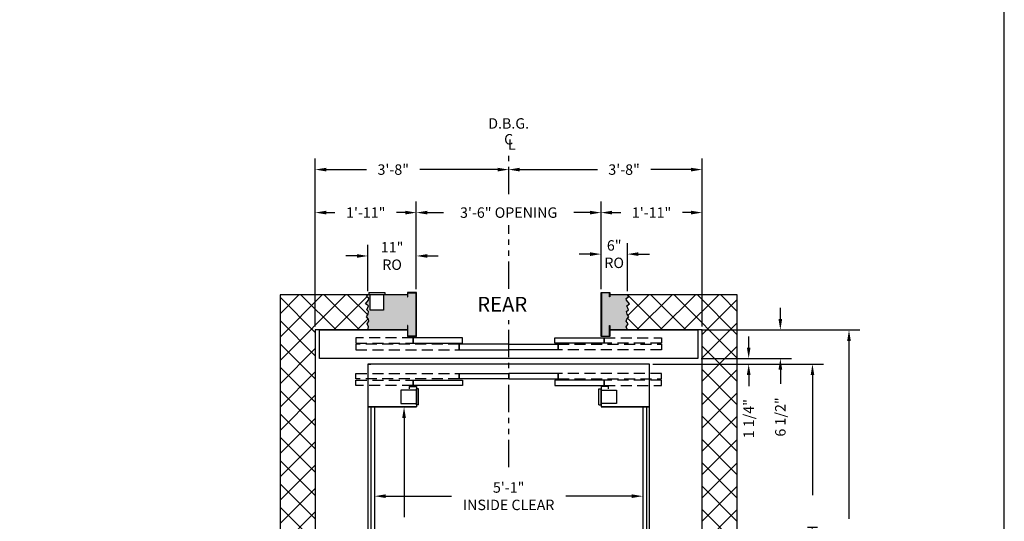
# Model space of a CAD drawing. Extents: x 1070 to 1544, y 277 to 860.
# Drawn here: x 1320 to 1544, y 457 to 571 of the extents above; entities that cross this region are included whole.
import ezdxf
from ezdxf.enums import TextEntityAlignment as Align

# ---------------------------------------------------------------- set-up
doc = ezdxf.new("R2010")
doc.units = 0
doc.header["$LTSCALE"] = 40
doc.header["$MEASUREMENT"] = 0
doc.header["$PDMODE"] = 34
doc.linetypes.add('HIDDEN', pattern=[0.375, 0.25, -0.125])
doc.linetypes.add('PHANTOM2', pattern=[1.25, 0.625, -0.125, 0.125, -0.125, 0.125, -0.125])
doc.layers.get('0').update_dxf_attribs({"linetype": 'CONTINUOUS'})
doc.layers.get('DEFPOINTS').update_dxf_attribs({"linetype": 'CONTINUOUS'})
doc.styles.add('ROMANS', font='ROMANS.SHX')
doc.dimstyles.new('MEI_ROPED', dxfattribs={"dimtxt": 4.75, "dimasz": 5, "dimexe": 5, "dimexo": 1.625, "dimgap": 2.5, "dimtad": 0, "dimdec": 4, "dimzin": 3, "dimdsep": 46, "dimlunit": 4, "dimtxsty": 'ROMANS', "dimcen": 2.5, "dimadec": 0, "dimazin": 0, "dimtfac": 1, "dimtdec": 4, "dimtofl": 0, "dimtmove": 0, "dimatfit": 3, "dimfxl": 1, "dimfrac": 2, "dimtolj": 1, "dimtzin": 0, "dimarcsym": 0})

# ---------------------------------------------------------------- blocks, each defined once
blk = doc.blocks.new('*D23')
at = {"color": 0, "lineweight": -2, "ltscale": 0.25, "transparency": 16777216}
for p, q in [((1401.13, 482.58), (1401.13, 460.6)), ((1462.13, 482.58), (1462.13, 460.6)), ((1403.63, 463.1), (1418.62, 463.1)), ((1459.63, 463.1), (1444.64, 463.1))]:
    blk.add_line(p, q, dxfattribs=at)
at = {"color": 0, "ltscale": 0.25, "transparency": 16777216}
for points in [[(1403.63, 463.52), (1403.63, 462.69), (1401.13, 463.1)], [(1459.63, 463.52), (1459.63, 462.69), (1462.13, 463.1)]]:
    blk.add_solid(points, dxfattribs=at)
at = {"layer": 'DEFPOINTS', "color": 0, "ltscale": 0.25, "transparency": 16777216}
for p in [(1401.13, 483.39), (1462.13, 483.39), (1462.13, 463.1)]:
    blk.add_point(p, dxfattribs=at)
at = {"color": 0, "ltscale": 0.25, "transparency": 16777216, "insert": (1431.63, 463.1), "char_height": 2.375, "attachment_point": 5, "style": 'ROMANS'}
blk.add_mtext('\\A1;5\'-1"\\PINSIDE CLEAR', dxfattribs=at)
blk = doc.blocks.new('*D24')
at = {"color": 0, "lineweight": -2, "ltscale": 0.25, "transparency": 16777216}
for p, q in [((1401.94, 483.39), (1410.34, 483.39)), ((1407.84, 480.89), (1407.84, 458.32)), ((1407.84, 396.89), (1407.84, 432.29)), ((1401.94, 394.39), (1410.34, 394.39))]:
    blk.add_line(p, q, dxfattribs=at)
at = {"color": 0, "ltscale": 0.25, "transparency": 16777216}
for points in [[(1407.42, 480.89), (1408.25, 480.89), (1407.84, 483.39)], [(1407.42, 396.89), (1408.25, 396.89), (1407.84, 394.39)]]:
    blk.add_solid(points, dxfattribs=at)
at = {"layer": 'DEFPOINTS', "color": 0, "ltscale": 0.25, "transparency": 16777216}
for p in [(1401.13, 483.39), (1401.13, 394.39), (1407.84, 394.39)]:
    blk.add_point(p, dxfattribs=at)
at = {"color": 0, "ltscale": 0.25, "transparency": 16777216, "insert": (1407.84, 445.31), "char_height": 2.375, "attachment_point": 5, "rotation": 90, "style": 'ROMANS'}
blk.add_mtext('\\A1;7\'-5"\\PINSIDE CLEAR', dxfattribs=at)
blk = doc.blocks.new('*D25')
at = {"color": 0, "lineweight": -2, "transparency": 16777216}
for p, q in [((1387.63, 501.7), (1387.63, 539.85)), ((1390.13, 537.35), (1399.32, 537.35)), ((1429.13, 537.35), (1411.44, 537.35))]:
    blk.add_line(p, q, dxfattribs=at)
at = {"color": 0, "transparency": 16777216}
for points in [[(1390.13, 537.76), (1390.13, 536.93), (1387.63, 537.35)], [(1429.13, 537.76), (1429.13, 536.93), (1431.63, 537.35)]]:
    blk.add_solid(points, dxfattribs=at)
at = {"layer": 'DEFPOINTS', "color": 0, "transparency": 16777216}
for p in [(1431.63, 537.35), (1387.63, 500.89), (1431.63, 500.89)]:
    blk.add_point(p, dxfattribs=at)
at = {"color": 0, "transparency": 16777216, "insert": (1405.38, 537.35), "char_height": 2.375, "attachment_point": 5, "style": 'ROMANS'}
blk.add_mtext('\\A1;3\'-8"', dxfattribs=at)
blk = doc.blocks.new('*D26')
at = {"color": 0, "lineweight": -2, "transparency": 16777216}
for p, q in [((1475.63, 501.7), (1475.63, 539.85)), ((1434.13, 537.35), (1451.82, 537.35)), ((1473.13, 537.35), (1463.94, 537.35))]:
    blk.add_line(p, q, dxfattribs=at)
at = {"color": 0, "transparency": 16777216}
for points in [[(1434.13, 537.76), (1434.13, 536.93), (1431.63, 537.35)], [(1473.13, 537.76), (1473.13, 536.93), (1475.63, 537.35)]]:
    blk.add_solid(points, dxfattribs=at)
at = {"layer": 'DEFPOINTS', "color": 0, "transparency": 16777216}
for p in [(1475.63, 537.35), (1475.63, 500.89), (1431.63, 493.14)]:
    blk.add_point(p, dxfattribs=at)
at = {"color": 0, "transparency": 16777216, "insert": (1457.88, 537.35), "char_height": 2.375, "attachment_point": 5, "style": 'ROMANS'}
blk.add_mtext('\\A1;3\'-8"', dxfattribs=at)
blk = doc.blocks.new('*D27')
at = {"color": 0, "lineweight": -2, "transparency": 16777216}
for p, q in [((1464.44, 493.14), (1503.22, 493.14)), ((1500.72, 490.64), (1500.72, 463.36)), ((1500.72, 387.14), (1500.72, 408.38)), ((1464.44, 384.64), (1503.22, 384.64))]:
    blk.add_line(p, q, dxfattribs=at)
at = {"color": 0, "transparency": 16777216}
for points in [[(1500.31, 490.64), (1501.14, 490.64), (1500.72, 493.14)], [(1500.31, 387.14), (1501.14, 387.14), (1500.72, 384.64)]]:
    blk.add_solid(points, dxfattribs=at)
at = {"layer": 'DEFPOINTS', "color": 0, "transparency": 16777216}
for p in [(1463.63, 493.14), (1500.72, 493.14), (1463.63, 384.64)]:
    blk.add_point(p, dxfattribs=at)
at = {"color": 0, "transparency": 16777216, "insert": (1500.72, 435.87), "char_height": 2.375, "attachment_point": 5, "rotation": 90, "style": 'ROMANS'}
blk.add_mtext('\\A1;9\'-0 1/2" PLATFORM DEPTH', dxfattribs=at)
blk = doc.blocks.new('*D28')
at = {"color": 0, "lineweight": -2, "transparency": 16777216}
for p, q in [((1476.44, 500.89), (1511.53, 500.89)), ((1509.03, 498.39), (1509.03, 457.94)), ((1509.03, 379.39), (1509.03, 411.45)), ((1476.44, 376.89), (1511.53, 376.89))]:
    blk.add_line(p, q, dxfattribs=at)
at = {"color": 0, "transparency": 16777216}
for points in [[(1508.61, 498.39), (1509.45, 498.39), (1509.03, 500.89)], [(1508.61, 379.39), (1509.45, 379.39), (1509.03, 376.89)]]:
    blk.add_solid(points, dxfattribs=at)
at = {"layer": 'DEFPOINTS', "color": 0, "transparency": 16777216}
for p in [(1475.63, 500.89), (1475.63, 376.89), (1509.03, 376.89)]:
    blk.add_point(p, dxfattribs=at)
at = {"color": 0, "transparency": 16777216, "insert": (1509.03, 434.69), "char_height": 2.375, "attachment_point": 5, "rotation": 90, "style": 'ROMANS'}
blk.add_mtext('\\A1;10\'-4" HOISTWAY DEPTH', dxfattribs=at)
blk = doc.blocks.new('*D40')
at = {"color": 0, "lineweight": -2, "transparency": 16777216}
for p, q in [((1452.63, 510.19), (1452.63, 530.07)), ((1475.63, 501.7), (1475.63, 530.07)), ((1455.13, 527.57), (1457.11, 527.57)), ((1473.13, 527.57), (1471.15, 527.57))]:
    blk.add_line(p, q, dxfattribs=at)
at = {"color": 0, "transparency": 16777216}
for points in [[(1455.13, 527.99), (1455.13, 527.15), (1452.63, 527.57)], [(1473.13, 527.99), (1473.13, 527.15), (1475.63, 527.57)]]:
    blk.add_solid(points, dxfattribs=at)
at = {"layer": 'DEFPOINTS', "color": 0, "transparency": 16777216}
for p in [(1452.63, 527.57), (1452.63, 509.38), (1475.63, 500.89)]:
    blk.add_point(p, dxfattribs=at)
at = {"color": 0, "transparency": 16777216, "insert": (1464.13, 527.57), "char_height": 2.375, "attachment_point": 5, "style": 'ROMANS'}
blk.add_mtext('\\A1;1\'-11"', dxfattribs=at)
blk = doc.blocks.new('*D41')
at = {"color": 0, "lineweight": -2, "transparency": 16777216}
for p, q in [((1452.63, 510.19), (1452.63, 520.63)), ((1458.63, 509.7), (1458.63, 520.63)), ((1450.13, 518.13), (1447.63, 518.13)), ((1461.13, 518.13), (1463.63, 518.13))]:
    blk.add_line(p, q, dxfattribs=at)
at = {"color": 0, "transparency": 16777216}
for points in [[(1450.13, 518.55), (1450.13, 517.71), (1452.63, 518.13)], [(1461.13, 518.55), (1461.13, 517.71), (1458.63, 518.13)]]:
    blk.add_solid(points, dxfattribs=at)
at = {"layer": 'DEFPOINTS', "color": 0, "transparency": 16777216}
for p in [(1458.63, 518.13), (1452.63, 509.38), (1458.63, 508.89)]:
    blk.add_point(p, dxfattribs=at)
at = {"color": 0, "transparency": 16777216, "insert": (1455.63, 518.13), "char_height": 2.375, "attachment_point": 5, "style": 'ROMANS'}
blk.add_mtext('\\A1;6"\\PRO', dxfattribs=at)
blk = doc.blocks.new('*D42')
at = {"color": 0, "lineweight": -2, "transparency": 16777216}
for p, q in [((1399.62, 509.7), (1399.62, 520.21)), ((1410.63, 510.19), (1410.63, 520.21)), ((1397.12, 517.71), (1394.62, 517.71)), ((1413.13, 517.71), (1415.63, 517.71))]:
    blk.add_line(p, q, dxfattribs=at)
at = {"color": 0, "transparency": 16777216}
for points in [[(1397.12, 518.13), (1397.12, 517.3), (1399.62, 517.71)], [(1413.13, 518.13), (1413.13, 517.3), (1410.63, 517.71)]]:
    blk.add_solid(points, dxfattribs=at)
at = {"layer": 'DEFPOINTS', "color": 0, "transparency": 16777216}
for p in [(1399.62, 517.71), (1399.62, 508.89), (1410.63, 509.38)]:
    blk.add_point(p, dxfattribs=at)
at = {"color": 0, "transparency": 16777216, "insert": (1405.12, 517.71), "char_height": 2.375, "attachment_point": 5, "style": 'ROMANS'}
blk.add_mtext('\\A1;11"\\PRO', dxfattribs=at)
blk = doc.blocks.new('*D43')
at = {"color": 0, "lineweight": -2, "ltscale": 0.25, "transparency": 16777216}
for p, q in [((1410.63, 510.19), (1410.63, 530.07)), ((1452.63, 510.19), (1452.63, 530.07)), ((1413.13, 527.57), (1416.81, 527.57)), ((1450.13, 527.57), (1446.45, 527.57))]:
    blk.add_line(p, q, dxfattribs=at)
at = {"color": 0, "ltscale": 0.25, "transparency": 16777216}
for points in [[(1413.13, 527.99), (1413.13, 527.15), (1410.63, 527.57)], [(1450.13, 527.99), (1450.13, 527.15), (1452.63, 527.57)]]:
    blk.add_solid(points, dxfattribs=at)
at = {"layer": 'DEFPOINTS', "color": 0, "ltscale": 0.25, "transparency": 16777216}
for p in [(1452.63, 527.57), (1410.63, 509.38), (1452.63, 509.38)]:
    blk.add_point(p, dxfattribs=at)
at = {"color": 0, "ltscale": 0.25, "transparency": 16777216, "insert": (1431.63, 527.57), "char_height": 2.375, "attachment_point": 5, "style": 'ROMANS'}
blk.add_mtext('\\A1;3\'-6" OPENING', dxfattribs=at)
blk = doc.blocks.new('*D44')
at = {"color": 0, "lineweight": -2, "transparency": 16777216}
for p, q in [((1387.63, 501.7), (1387.63, 530.07)), ((1410.63, 510.19), (1410.63, 530.07)), ((1390.13, 527.57), (1392.11, 527.57)), ((1408.13, 527.57), (1406.15, 527.57))]:
    blk.add_line(p, q, dxfattribs=at)
at = {"color": 0, "transparency": 16777216}
for points in [[(1390.13, 527.99), (1390.13, 527.15), (1387.63, 527.57)], [(1408.13, 527.99), (1408.13, 527.15), (1410.63, 527.57)]]:
    blk.add_solid(points, dxfattribs=at)
at = {"layer": 'DEFPOINTS', "color": 0, "transparency": 16777216}
for p in [(1410.63, 527.57), (1410.63, 509.38), (1387.63, 500.89)]:
    blk.add_point(p, dxfattribs=at)
at = {"color": 0, "transparency": 16777216, "insert": (1399.13, 527.57), "char_height": 2.375, "attachment_point": 5, "style": 'ROMANS'}
blk.add_mtext('\\A1;1\'-11"', dxfattribs=at)
blk = doc.blocks.new('*D47')
at = {"color": 0, "lineweight": -2, "transparency": 16777216}
for p, q in [((1493.42, 503.39), (1493.42, 505.89)), ((1475.44, 500.89), (1495.92, 500.89)), ((1475.44, 494.39), (1495.92, 494.39)), ((1493.42, 491.89), (1493.42, 488.64))]:
    blk.add_line(p, q, dxfattribs=at)
at = {"color": 0, "transparency": 16777216}
for points in [[(1493, 503.39), (1493.84, 503.39), (1493.42, 500.89)], [(1493, 491.89), (1493.84, 491.89), (1493.42, 494.39)]]:
    blk.add_solid(points, dxfattribs=at)
at = {"layer": 'DEFPOINTS', "color": 0, "transparency": 16777216}
for p in [(1474.63, 500.89), (1474.63, 494.39), (1493.42, 494.39)]:
    blk.add_point(p, dxfattribs=at)
at = {"color": 0, "transparency": 16777216, "insert": (1493.42, 481.11), "char_height": 2.375, "attachment_point": 5, "rotation": 90, "style": 'ROMANS'}
blk.add_mtext('\\A1;6 1/2"', dxfattribs=at)
blk = doc.blocks.new('*D48')
at = {"color": 0, "lineweight": -2, "transparency": 16777216}
for p, q in [((1486.22, 496.89), (1486.22, 499.39)), ((1464.44, 493.14), (1488.72, 493.14)), ((1475.44, 494.39), (1488.72, 494.39)), ((1486.22, 490.64), (1486.22, 488.14))]:
    blk.add_line(p, q, dxfattribs=at)
at = {"color": 0, "transparency": 16777216}
for points in [[(1485.8, 496.89), (1486.64, 496.89), (1486.22, 494.39)], [(1485.8, 490.64), (1486.64, 490.64), (1486.22, 493.14)]]:
    blk.add_solid(points, dxfattribs=at)
at = {"layer": 'DEFPOINTS', "color": 0, "transparency": 16777216}
for p in [(1463.63, 493.14), (1474.63, 494.39), (1486.22, 493.14)]:
    blk.add_point(p, dxfattribs=at)
at = {"color": 0, "transparency": 16777216, "insert": (1486.22, 480.72), "char_height": 2.375, "attachment_point": 5, "rotation": 90, "style": 'ROMANS'}
blk.add_mtext('\\A1;1 1/4"', dxfattribs=at)

msp = doc.modelspace()

# ---------------------------------------------------------------- hatches: boundary and pattern name
h = msp.add_hatch()
h.set_pattern_fill('ANSI37', color=256, scale=30, style=0)
h.paths.add_polyline_path([(1399.69334, 504.46262), (1399.7503, 505.05403), (1399.39746, 505.48115), (1399.75909, 506.40111), (1399.10157, 506.82824), (1399.7503, 507.64963), (1399.81605, 508.0439), (1399.26595, 508.47103), (1399.6152, 508.88849), (1379.63144, 508.88849), (1379.63144, 427.38849), (1387.63144, 427.38849), (1387.63144, 500.88849), (1399.6152, 500.88849), (1399.75681, 501.60417), (1399.46321, 502.26128), (1399.84893, 502.85269), (1399.75909, 503.34552), (1399.26595, 503.83836)])
h.paths.add_polyline_path([(1387.41269, 450.88849, -1), (1386.85019, 450.88849, -1)], flags=16)
h.paths.add_polyline_path([(1387.63144, 427.38849), (1379.63144, 427.38849), (1379.63144, 423.38849), (1387.63144, 423.38849)])
h.paths.add_polyline_path([(1387.63144, 391.13849), (1387.63144, 399.38849), (1379.63144, 399.38849), (1379.63144, 368.88849), (1399.6152, 368.88849), (1399.26595, 369.30595), (1399.81605, 369.73307), (1399.7503, 370.12734), (1399.10157, 370.94874), (1399.75909, 371.37586), (1399.39746, 372.29583), (1399.7503, 372.72295), (1399.69334, 373.31436), (1399.26595, 373.93862), (1399.75909, 374.43145), (1399.84893, 374.92429), (1399.46321, 375.5157), (1399.75681, 376.17281), (1399.6152, 376.88849), (1388.63144, 376.88849), (1387.63144, 376.88849), (1387.63144, 386.26349)])
h.paths.add_polyline_path([(1483.63144, 427.38849), (1475.63144, 427.38849), (1475.63144, 376.88849), (1458.63144, 376.88849), (1458.32317, 376.17281), (1458.78343, 375.5157), (1458.35604, 374.92429), (1458.48755, 374.43145), (1458.98069, 373.93862), (1458.5533, 373.31436), (1458.45467, 372.72295), (1458.84918, 372.29583), (1458.48755, 371.37586), (1459.14507, 370.94874), (1458.45467, 370.12734), (1458.38892, 369.73307), (1458.98069, 369.30595), (1458.63144, 368.88849), (1483.63144, 368.88849)])
h.paths.add_polyline_path([(1483.63144, 508.88849), (1458.63144, 508.88849), (1458.98069, 508.47103), (1458.38892, 508.0439), (1458.45467, 507.64963), (1459.14507, 506.82824), (1458.48755, 506.40111), (1458.84918, 505.48115), (1458.45467, 505.05403), (1458.5533, 504.46262), (1458.98069, 503.83836), (1458.48755, 503.34552), (1458.35604, 502.85269), (1458.78343, 502.26128), (1458.32317, 501.60417), (1458.63144, 500.88849), (1474.63144, 500.88849), (1475.63144, 500.88849), (1475.63144, 427.38849), (1483.63144, 427.38849)])
h = msp.add_hatch()
h.set_pattern_fill('AR-SAND', color=256, style=0)
h.paths.add_polyline_path([(1458.45467, 505.05403), (1458.84918, 505.48115), (1458.48755, 506.40111), (1459.14507, 506.82824), (1458.45467, 507.64963), (1458.38892, 508.0439), (1458.98069, 508.47103), (1458.63144, 508.88849), (1454.63144, 508.88849), (1454.63144, 508.44204), (1454.54811, 508.44204), (1454.54811, 509.29516), (1452.71478, 509.29516), (1452.71478, 499.46182), (1454.54811, 499.46182), (1454.54811, 501.92203), (1454.63144, 501.92203), (1454.63144, 500.88849), (1458.63144, 500.88849), (1458.32317, 501.60417), (1458.78343, 502.26128), (1458.35604, 502.85269), (1458.48755, 503.34552), (1458.98069, 503.83836), (1458.5533, 504.46262)])
h.paths.add_polyline_path([(1410.54811, 509.29516), (1408.71478, 509.29516), (1408.71478, 508.44204), (1408.63144, 508.44204), (1408.63144, 508.88849), (1403.13144, 508.88849), (1403.13144, 505.39849), (1400.13144, 505.39849), (1400.13144, 508.88849), (1399.6152, 508.88849), (1399.26595, 508.47103), (1399.81605, 508.0439), (1399.7503, 507.64963), (1399.10157, 506.82824), (1399.75909, 506.40111), (1399.39746, 505.48115), (1399.7503, 505.05403), (1399.69334, 504.46262), (1399.26595, 503.83836), (1399.75909, 503.34552), (1399.84893, 502.85269), (1399.46321, 502.26128), (1399.75681, 501.60417), (1399.6152, 500.88849), (1408.63144, 500.88849), (1408.63144, 501.92203), (1408.71478, 501.92203), (1408.71478, 499.46182), (1410.54811, 499.46182)])
h.paths.add_polyline_path([(1410.54811, 378.31516), (1408.71478, 378.31516), (1408.71478, 375.85495), (1408.63144, 375.85495), (1408.63144, 376.88849), (1399.6152, 376.88849), (1399.75681, 376.17281), (1399.46321, 375.5157), (1399.84893, 374.92429), (1399.75909, 374.43145), (1399.26595, 373.93862), (1399.69334, 373.31436), (1399.7503, 372.72295), (1399.39746, 372.29583), (1399.75909, 371.37586), (1399.10157, 370.94874), (1399.7503, 370.12734), (1399.81605, 369.73307), (1399.26595, 369.30595), (1399.6152, 368.88849), (1400.13144, 368.88849), (1400.13144, 372.37849), (1403.13144, 372.37849), (1403.13144, 368.88849), (1408.63144, 368.88849), (1408.63144, 369.33494), (1408.71478, 369.33494), (1408.71478, 368.48182), (1410.54811, 368.48182)])
h.paths.add_polyline_path([(1458.98069, 373.93862), (1458.48755, 374.43145), (1458.35604, 374.92429), (1458.78343, 375.5157), (1458.32317, 376.17281), (1458.63144, 376.88849), (1454.63144, 376.88849), (1454.63144, 375.85495), (1454.54811, 375.85495), (1454.54811, 378.31516), (1452.71478, 378.31516), (1452.71478, 368.48182), (1454.54811, 368.48182), (1454.54811, 369.33494), (1454.63144, 369.33494), (1454.63144, 368.88849), (1458.63144, 368.88849), (1458.98069, 369.30595), (1458.38892, 369.73307), (1458.45467, 370.12734), (1459.14507, 370.94874), (1458.48755, 371.37586), (1458.84918, 372.29583), (1458.45467, 372.72295), (1458.5533, 373.31436)])

# ---------------------------------------------------------------- linework, layer by layer
at = {"color": 1, "linetype": 'PHANTOM2', "ltscale": 0.25}
for p, q in [((1431.63144, 531.7326), (1431.63144, 541.08845)), ((1431.63144, 510.23472), (1431.63144, 524.72319)), ((1431.63144, 469.69608), (1431.63144, 503.12849))]:
    msp.add_line(p, q, dxfattribs=at)
at = {"ltscale": 0.25}
for p, q in [((1399.81894, 509.39849), (1403.44394, 509.39849)), ((1399.81894, 509.39849), (1399.81894, 508.89849)), ((1400.13144, 505.39849), (1400.13144, 508.89849)), ((1403.13144, 508.89849), (1403.13144, 505.39849)), ((1403.44394, 509.39849), (1403.44394, 508.89849)), ((1403.13144, 505.39849), (1400.13144, 505.39849)), ((1399.63144, 493.13849), (1400.25644, 493.13849)), ((1407.13144, 487.19099), (1407.13144, 484.19099)), ((1410.63144, 487.19099), (1407.13144, 487.19099)), ((1409.00644, 488.00349), (1409.00644, 487.50349)), ((1409.00644, 488.00349), (1410.63144, 488.00349)), ((1410.63144, 488.00349), (1410.63144, 483.38849)), ((1410.63144, 483.87849), (1410.63144, 487.50349)), ((1411.13144, 487.50349), (1410.63144, 487.50349)), ((1411.13144, 483.87849), (1411.13144, 487.50349)), ((1452.13144, 483.87849), (1452.13144, 487.50349)), ((1452.13144, 487.50349), (1452.63144, 487.50349)), ((1454.25644, 488.00349), (1452.63144, 488.00349)), ((1452.63144, 488.00349), (1452.63144, 483.38849)), ((1452.63144, 483.87849), (1452.63144, 487.50349)), ((1452.63144, 487.19099), (1456.13144, 487.19099)), ((1454.25644, 488.00349), (1454.25644, 487.50349)), ((1456.13144, 487.19099), (1456.13144, 484.19099)), ((1407.13144, 484.19099), (1410.63144, 484.19099)), ((1411.13144, 483.87849), (1410.63144, 483.87849)), ((1452.13144, 483.87849), (1452.63144, 483.87849)), ((1456.13144, 484.19099), (1452.63144, 484.19099)), ((1410.63144, 483.38849), (1399.63144, 483.38849)), ((1399.63144, 483.38849), (1410.63144, 483.38849)), ((1400.25644, 483.38849), (1400.25644, 394.38849)), ((1401.13144, 483.38849), (1401.13144, 394.38849)), ((1452.63144, 483.38849), (1463.63144, 483.38849)), ((1463.63144, 483.38849), (1452.63144, 483.38849)), ((1462.13144, 483.38849), (1462.13144, 394.38849)), ((1463.00644, 483.38849), (1463.00644, 482.57599)), ((1463.00644, 482.57599), (1463.00644, 409.1638))]:
    msp.add_line(p, q, dxfattribs=at)
at = {"ltscale": 10}
msp.add_lwpolyline([(1544.35401, 276.95728), (1544.35401, 860.49748), (1081.26959, 860.49748), (1081.26959, 276.95728)], close=True, dxfattribs=at)
at = {"ltscale": 0.25}
for points in [[(1408.63144, 508.88849), (1379.63144, 508.88849), (1379.63144, 368.88849), (1408.63144, 368.88849)], [(1399.61718, 500.89849), (1399.75681, 501.60417), (1399.46321, 502.26128), (1399.84893, 502.85269), (1399.75909, 503.34552), (1399.26595, 503.83836), (1399.69334, 504.46262), (1399.7503, 505.05403), (1399.39746, 505.48115), (1399.75909, 506.40111), (1399.10157, 506.82824), (1399.7503, 507.64963), (1399.81605, 508.0439), (1399.26595, 508.47103), (1399.6152, 508.88849)], [(1454.63144, 368.88849), (1483.63144, 368.88849), (1483.63144, 508.88849), (1454.63144, 508.88849)], [(1458.63144, 500.88849), (1458.32317, 501.60417), (1458.78343, 502.26128), (1458.35604, 502.85269), (1458.48755, 503.34552), (1458.98069, 503.83836), (1458.5533, 504.46262), (1458.45467, 505.05403), (1458.84918, 505.48115), (1458.48755, 506.40111), (1459.14507, 506.82824), (1458.45467, 507.64963), (1458.38892, 508.0439), (1458.98069, 508.47103), (1458.63144, 508.88849)], [(1408.63144, 500.88849), (1387.63144, 500.88849), (1387.63144, 391.13849), (1387.63144, 376.88849)], [(1454.63144, 500.88849), (1474.63144, 500.88849), (1474.63144, 494.38849), (1388.63144, 494.38849), (1388.63144, 500.88849), (1408.63144, 500.88849)], [(1454.63144, 376.88849), (1475.63144, 376.88849), (1475.63144, 500.88849), (1454.63144, 500.88849)], [(1463.63144, 482.57599), (1463.63144, 493.13849), (1399.63144, 493.13849), (1399.63144, 384.63849), (1463.63144, 384.63849), (1463.63144, 397.1638)], [(1463.63144, 409.1638), (1463.63144, 482.57599)]]:
    msp.add_lwpolyline(points, dxfattribs=at)
for points in [[(1408.71478, 501.92203), (1408.63144, 501.92203), (1408.63144, 499.37849), (1410.63144, 499.37849), (1410.63144, 509.37849), (1408.63144, 509.37849), (1408.63144, 508.44204), (1408.71478, 508.44204), (1408.71478, 509.29516), (1410.54811, 509.29516), (1410.54811, 499.46182), (1408.71478, 499.46182)], [(1452.71478, 499.46182), (1454.54811, 499.46182), (1454.54811, 501.92203), (1454.63144, 501.92203), (1454.63144, 499.37849), (1452.63144, 499.37849), (1452.63144, 509.37849), (1454.63144, 509.37849), (1454.63144, 508.44204), (1454.54811, 508.44204), (1454.54811, 509.29516), (1452.71478, 509.29516)], [(1409.89769, 497.87849), (1421.14769, 497.87849), (1421.14769, 499.12849), (1409.89769, 499.12849)], [(1420.38144, 496.37849), (1431.63144, 496.37849), (1431.63144, 497.62849), (1420.38144, 497.62849)], [(1442.88144, 496.37849), (1431.63144, 496.37849), (1431.63144, 497.62849), (1442.88144, 497.62849)], [(1453.3652, 497.87849), (1442.1152, 497.87849), (1442.1152, 499.12849), (1453.3652, 499.12849)], [(1420.38144, 491.00349), (1431.63144, 491.00349), (1431.63144, 489.75349), (1420.38144, 489.75349)], [(1442.88144, 491.00349), (1431.63144, 491.00349), (1431.63144, 489.75349), (1442.88144, 489.75349)], [(1409.89769, 489.50349), (1421.14769, 489.50349), (1421.14769, 488.25349), (1409.89769, 488.25349)], [(1453.3652, 489.50349), (1442.1152, 489.50349), (1442.1152, 488.25349), (1453.3652, 488.25349)]]:
    msp.add_lwpolyline(points, close=True, dxfattribs=at)
at = {"linetype": 'HIDDEN', "ltscale": 0.25}
for points in [[(1396.89769, 497.87849), (1409.89769, 497.87849), (1409.89769, 499.12849), (1396.89769, 499.12849)], [(1396.89769, 496.37849), (1420.38144, 496.37849), (1420.38144, 497.62849), (1396.89769, 497.62849)], [(1466.3652, 496.37849), (1442.88144, 496.37849), (1442.88144, 497.62849), (1466.3652, 497.62849)], [(1466.3652, 497.87849), (1453.3652, 497.87849), (1453.3652, 499.12849), (1466.3652, 499.12849)], [(1396.89769, 491.00349), (1420.38144, 491.00349), (1420.38144, 489.75349), (1396.89769, 489.75349)], [(1466.3652, 491.00349), (1442.88144, 491.00349), (1442.88144, 489.75349), (1466.3652, 489.75349)], [(1396.89769, 489.50349), (1409.89769, 489.50349), (1409.89769, 488.25349), (1396.89769, 488.25349)], [(1466.3652, 489.50349), (1453.3652, 489.50349), (1453.3652, 488.25349), (1466.3652, 488.25349)]]:
    msp.add_lwpolyline(points, close=True, dxfattribs=at)

# ---------------------------------------------------------------- texts
at = {"color": 1, "ltscale": 0.25, "style": 'ROMANS'}
for s, p in [('D.B.G.', (1431.63144, 547.84217)), ('C', (1431.63144, 544.23937)), ('L', (1432.34234, 543.03684))]:
    msp.add_text(s, height=2.375, dxfattribs=at).set_placement(p, align=Align.MIDDLE_CENTER)
at = {"color": 1, "ltscale": 0.25, "insert": (1424.48797, 508.41135), "char_height": 3.375, "width": 17.4375, "attachment_point": 1, "style": 'ROMANS'}
msp.add_mtext('REAR', dxfattribs=at)

# ---------------------------------------------------------------- dimensions: what is measured, and where the dimension line sits
at = {"color": 1, "ltscale": 0.25}
for base, p1, p2, override, picture, middle in [((1431.63144, 537.34666), (1387.63144, 500.88849), (1431.63144, 500.88849), {"dimscale": 0.5, "dimse2": 1}, '*D25', (1405.38144, 537.34666)), ((1475.63144, 537.34666), (1431.63144, 493.13849), (1475.63144, 500.88849), {"dimscale": 0.5, "dimse1": 1}, '*D26', (1457.88144, 537.34666))]:
    dim = msp.add_linear_dim(base=base, p1=p1, p2=p2, dimstyle='MEI_ROPED', override=override, dxfattribs=at)
    dim.commit()
    dim.dimension.update_dxf_attribs({"geometry": picture, "text_midpoint": middle, "dimtype": 160})
for base, p1, p2, angle, text, picture, middle in [((1452.63144, 527.57151), (1410.63144, 509.37849), (1452.63144, 509.37849), 180, '<> OPENING', '*D43', (1431.63144, 527.57151)), ((1399.6152, 517.71396), (1410.63144, 509.37849), (1399.6152, 508.88849), 180, '<>\\PRO', '*D42', (1405.12332, 517.71396)), ((1458.63144, 518.12871), (1452.63144, 509.37849), (1458.63144, 508.88849), 180, '<>\\PRO', '*D41', (1455.63144, 518.12871)), ((1509.02877, 376.88849), (1475.63144, 500.88849), (1475.63144, 376.88849), 90, '<> HOISTWAY DEPTH', '*D28', (1509.02877, 434.69493)), ((1500.72262, 493.13849), (1463.63144, 384.63849), (1463.63144, 493.13849), 90, '<> PLATFORM DEPTH', '*D27', (1500.72262, 435.87277)), ((1407.83567, 394.38849), (1401.13144, 483.38849), (1401.13144, 394.38849), 90, '<>\\PINSIDE CLEAR', '*D24', (1407.83567, 445.30504))]:
    dim = msp.add_linear_dim(base=base, p1=p1, p2=p2, angle=angle, text=text, dimstyle='MEI_ROPED', override={"dimscale": 0.5}, dxfattribs=at)
    dim.commit()
    dim.dimension.update_dxf_attribs({"geometry": picture, "text_midpoint": middle, "dimtype": 160})
for base, p1, p2, picture, middle in [((1410.63144, 527.57151), (1387.63144, 500.88849), (1410.63144, 509.37849), '*D44', (1399.13144, 527.57151)), ((1452.63144, 527.57151), (1475.63144, 500.88849), (1452.63144, 509.37849), '*D40', (1464.13144, 527.57151))]:
    dim = msp.add_linear_dim(base=base, p1=p1, p2=p2, angle=180, dimstyle='MEI_ROPED', override={"dimscale": 0.5}, dxfattribs=at)
    dim.commit()
    dim.dimension.update_dxf_attribs({"geometry": picture, "text_midpoint": middle})
for base, p1, p2, picture, middle in [((1493.41896, 494.38849), (1474.63144, 500.88849), (1474.63144, 494.38849), '*D47', (1493.41896, 481.1117)), ((1486.22012, 493.13849), (1474.63144, 494.38849), (1463.63144, 493.13849), '*D48', (1486.22012, 480.7248))]:
    dim = msp.add_linear_dim(base=base, p1=p1, p2=p2, angle=90, dimstyle='MEI_ROPED', override={"dimscale": 0.5}, dxfattribs=at)
    dim.commit()
    dim.dimension.update_dxf_attribs({"geometry": picture, "text_midpoint": middle, "dimtype": 160})
dim = msp.add_linear_dim(base=(1462.13144, 463.10319), p1=(1401.13144, 483.38849), p2=(1462.13144, 483.38849), text='<>\\PINSIDE CLEAR', dimstyle='MEI_ROPED', override={"dimscale": 0.5}, dxfattribs=at)
dim.commit()
dim.dimension.update_dxf_attribs({"geometry": '*D23', "text_midpoint": (1431.63144, 463.10319), "dimtype": 160})

doc.saveas('drawing.dxf')
